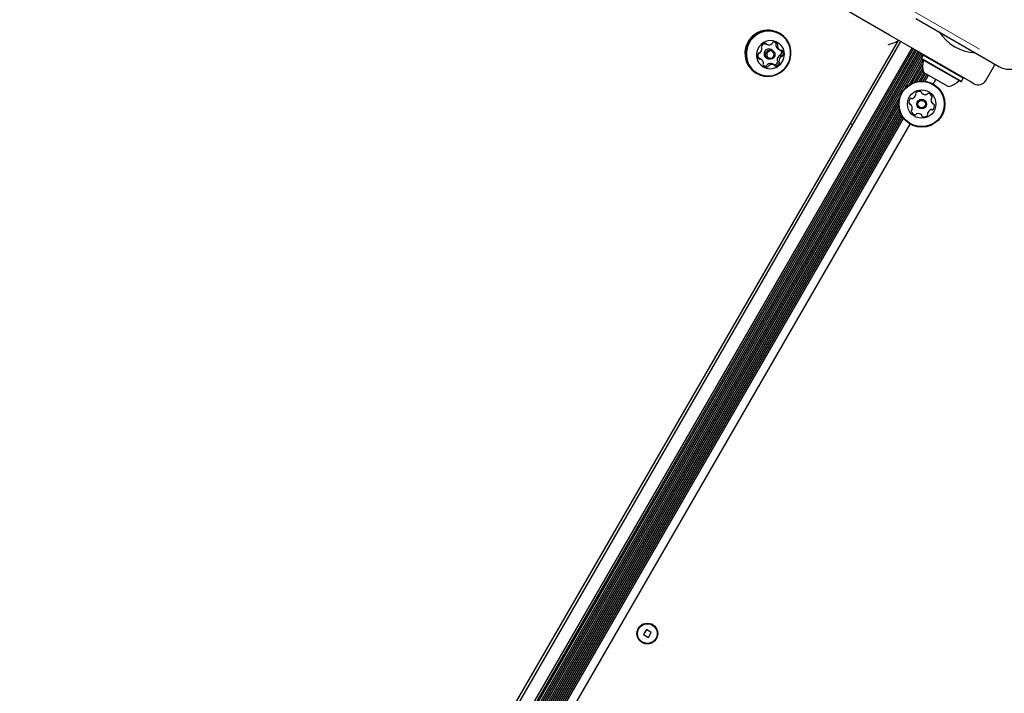
# Model space of a CAD drawing. Units: millimetres. Extents: x 131 to 1399, y 289 to 1231.
# Drawn here: x 638 to 683, y 737 to 768 of the extents above; entities that cross this region are included whole.
import ezdxf

# ---------------------------------------------------------------- set-up
doc = ezdxf.new("R2010")
doc.units = ezdxf.units.MM
doc.header["$LTSCALE"] = 100
doc.linetypes.add('HIDDEN', pattern=[0.1905, 0.127, -0.0635])
doc.styles.add('SLDTEXTSTYLE0', font='TXT', dxfattribs={"width": 0.75})
doc.dimstyles.new('SLDDIMSTYLE3', dxfattribs={"dimtxt": 15.875, "dimasz": 8, "dimexe": 0, "dimexo": 0.0625, "dimgap": 3.96875, "dimtad": 2, "dimdec": 0, "dimrnd": 1e-09, "dimzin": 12, "dimdsep": 46, "dimtxsty": 'SLDTEXTSTYLE0', "dimblk1": 'DOT', "dimblk2": 'DOT', "dimsah": 1, "dimcen": 0.09, "dimse1": 1, "dimse2": 1, "dimadec": 0, "dimazin": 3, "dimtfac": 1, "dimtdec": 0, "dimtofl": 0, "dimtmove": 0, "dimatfit": 3, "dimldrblk": 'DOT', "dimfxl": 0, "dimfrac": 2, "dimtolj": 1, "dimtzin": 12, "dimarcsym": 0})

# ---------------------------------------------------------------- blocks, each defined once
blk = doc.blocks.new('_DOT')
at = {"color": 0, "linetype": 'ByBlock', "lineweight": -2}
blk.add_line((-0.5, 0), (-1, 0), dxfattribs=at)
at = {"color": 0, "linetype": 'ByBlock', "const_width": 0.5}
blk.add_lwpolyline([(-0.25, 0, 1), (0.25, 0, 1)], format="xyb", close=True, dxfattribs=at)
blk = doc.blocks.new('_D_9')
at = {"color": 7, "linetype": 'Continuous', "lineweight": 18}
blk.add_line((151.939, 495.993), (151.939, 1036.689), dxfattribs=at)
at = {"color": 7, "linetype": 'Continuous', "lineweight": 18, "xscale": 8, "yscale": 8}
for p, rotation in [((151.939, 1036.689), 90.0000000000004), ((151.939, 495.993), 270.0000000000004)]:
    blk.add_blockref('_DOT', p, dxfattribs=dict(at, rotation=rotation))
at = {"color": 7, "linetype": 'Continuous', "lineweight": 18, "insert": (131.475, 748.746), "char_height": 15.875, "attachment_point": 1, "rotation": 90, "style": 'SLDTEXTSTYLE0'}
blk.add_mtext('541', dxfattribs=at)
blk = doc.blocks.new('_D_10')
at = {"color": 7, "linetype": 'Continuous', "lineweight": 18}
blk.add_line((1201.243, 1210.157), (308.647, 1210.157), dxfattribs=at)
at = {"color": 7, "linetype": 'Continuous', "lineweight": 18, "xscale": 8, "yscale": 8, "rotation": 180.0000000000004}
blk.add_blockref('_DOT', (308.647, 1210.157), dxfattribs=at)
at = {"color": 7, "linetype": 'Continuous', "lineweight": 18, "xscale": 8, "yscale": 8}
blk.add_blockref('_DOT', (1201.243, 1210.157), dxfattribs=at)
at = {"color": 7, "linetype": 'Continuous', "lineweight": 18, "insert": (737.35, 1230.621), "char_height": 15.875, "attachment_point": 1, "style": 'SLDTEXTSTYLE0'}
blk.add_mtext('893', dxfattribs=at)

msp = doc.modelspace()

# ---------------------------------------------------------------- linework, layer by layer
at = {"color": 7, "linetype": 'HIDDEN', "lineweight": 18}
msp.add_line((539.34, 849.467), (692.08, 761.282), dxfattribs=at)
at = {"color": 7, "linetype": 'Continuous', "lineweight": 25}
for p, q in [((678.204, 767.561), (675.569, 769.083)), ((679.403, 768.318), (683.207, 766.122)), ((673.195, 767.633), (673.162, 767.652)), ((649.374, 716.668), (678.615, 767.313)), ((649.479, 716.596), (678.729, 767.258)), ((672.522, 767.172), (672.598, 767.128)), ((678.946, 767.133), (678.204, 767.561)), ((681.89, 765.433), (678.946, 767.133)), ((649.986, 716.304), (679.236, 766.966)), ((650.056, 716.263), (679.306, 766.925)), ((650.124, 716.224), (679.374, 766.886)), ((650.194, 716.183), (679.444, 766.845)), ((650.263, 716.143), (679.513, 766.806)), ((650.333, 716.103), (679.583, 766.765)), ((650.401, 716.063), (679.651, 766.726)), ((650.472, 716.023), (679.722, 766.685)), ((672.862, 766.858), (672.796, 766.897)), ((673.124, 766.911), (673.201, 766.867)), ((672.236, 766.507), (672.247, 766.501)), ((672.324, 766.457), (672.247, 766.501)), ((672.576, 766.516), (672.642, 766.477)), ((672.926, 766.196), (672.85, 766.24)), ((678.92, 765.139), (679.68, 766.455)), ((679.098, 765.286), (679.743, 766.403)), ((679.749, 766.641), (679.664, 766.493)), ((679.664, 766.493), (679.673, 766.459)), ((681.496, 765.436), (679.664, 766.493)), ((681.462, 765.427), (679.673, 766.459)), ((679.783, 766.65), (679.749, 766.641)), ((681.581, 765.583), (679.749, 766.641)), ((672.105, 765.82), (672.137, 765.802)), ((679.233, 765.361), (679.719, 766.203)), ((679.354, 765.408), (679.723, 766.048)), ((679.461, 765.436), (679.744, 765.926)), ((679.564, 765.453), (679.787, 765.839)), ((679.659, 765.459), (679.856, 765.8)), ((680.891, 765.202), (679.765, 765.852)), ((682.61, 765.48), (682.96, 766.086)), ((679.751, 765.456), (679.926, 765.759)), ((679.837, 765.447), (679.994, 765.72)), ((680.206, 765.317), (680.328, 765.527)), ((681.462, 765.427), (681.496, 765.436)), ((681.496, 765.436), (681.581, 765.583)), ((681.581, 765.583), (681.572, 765.617)), ((682.063, 765.333), (681.89, 765.433)), ((651.67, 717.941), (678.66, 764.689)), ((651.848, 718.088), (678.622, 764.46)), ((651.983, 718.162), (678.624, 764.307)), ((652.104, 718.21), (678.644, 764.179)), ((652.211, 718.238), (678.673, 764.071)), ((652.314, 718.254), (678.71, 763.974)), ((652.409, 718.26), (678.752, 763.889)), ((652.501, 718.258), (678.801, 763.81)), ((652.587, 718.248), (678.852, 763.741)), ((652.956, 718.119), (679.149, 763.486)), ((676.42, 763.513), (676.53, 763.449)), ((667.088, 740.355), (666.958, 740.13)), ((666.958, 740.13), (667.183, 740)), ((667.313, 740.225), (667.088, 740.355)), ((667.183, 740), (667.313, 740.225))]:
    msp.add_line(p, q, dxfattribs=at)
at = {"color": 7, "linetype": 'Continuous', "lineweight": 25, "flags": 128}
for points in [[(671.633, 766.591), (671.669, 766.401), (671.74, 766.222), (671.842, 766.06), (671.972, 765.921), (672.126, 765.808), (672.298, 765.727), (672.482, 765.679), (672.673, 765.667), (672.864, 765.69), (673.048, 765.749), (673.219, 765.84), (673.371, 765.961), (673.499, 766.108), (673.598, 766.276), (673.666, 766.459), (673.7, 766.651), (673.699, 766.845), (673.662, 767.034), (673.592, 767.213), (673.49, 767.375), (673.36, 767.514), (673.206, 767.627), (673.034, 767.708), (672.849, 767.756), (672.658, 767.768), (672.468, 767.745), (672.284, 767.686), (672.113, 767.595), (671.961, 767.474), (671.833, 767.327), (671.733, 767.159), (671.665, 766.976), (671.631, 766.785), (671.633, 766.591)], [(671.662, 766.591), (671.698, 766.406), (671.766, 766.231), (671.866, 766.073), (671.993, 765.937), (672.143, 765.827), (672.311, 765.748), (672.491, 765.701), (672.678, 765.689), (672.864, 765.712), (673.043, 765.769), (673.21, 765.858), (673.359, 765.977), (673.484, 766.12), (673.581, 766.284), (673.647, 766.462), (673.68, 766.649), (673.679, 766.839), (673.643, 767.024), (673.575, 767.198), (673.475, 767.356), (673.348, 767.493), (673.198, 767.602), (673.03, 767.682), (672.85, 767.729), (672.663, 767.741), (672.477, 767.718), (672.298, 767.661), (672.131, 767.572), (671.982, 767.453), (671.857, 767.31), (671.76, 767.146), (671.694, 766.967), (671.661, 766.78), (671.662, 766.591)], [(672.127, 766.584), (672.159, 766.438), (672.223, 766.305), (672.316, 766.19), (672.434, 766.101), (672.569, 766.042), (672.714, 766.017), (672.862, 766.026), (673.005, 766.07), (673.134, 766.146), (673.244, 766.249), (673.327, 766.375), (673.38, 766.516), (673.4, 766.665), (673.385, 766.814), (673.337, 766.955), (673.258, 767.08), (673.152, 767.182), (673.025, 767.256), (672.883, 767.299), (672.736, 767.307), (672.589, 767.28), (672.452, 767.22), (672.332, 767.13), (672.235, 767.015), (672.166, 766.88), (672.13, 766.734), (672.127, 766.584)], [(673.016, 767.182), (672.997, 767.203), (672.987, 767.213)], [(672.538, 766.641), (672.546, 766.726), (672.585, 766.802), (672.65, 766.858), (672.731, 766.885), (672.815, 766.878), (672.889, 766.84), (672.943, 766.775), (672.967, 766.694), (672.959, 766.609), (672.92, 766.533), (672.855, 766.477), (672.774, 766.45), (672.69, 766.457), (672.616, 766.495), (672.562, 766.56), (672.538, 766.641)], [(672.596, 766.642), (672.615, 766.579), (672.656, 766.529), (672.714, 766.499), (672.779, 766.494), (672.841, 766.515), (672.891, 766.558), (672.922, 766.617), (672.928, 766.682), (672.909, 766.745), (672.868, 766.795), (672.81, 766.825), (672.745, 766.83), (672.683, 766.809), (672.633, 766.766), (672.602, 766.707), (672.596, 766.642)], [(672.843, 766.243), (672.847, 766.241), (672.85, 766.24)]]:
    msp.add_lwpolyline(points, dxfattribs=at)
at = {"color": 7, "linetype": 'Continuous', "lineweight": 25}
for centre, radius in [((679.678, 764.401), 1.058), ((679.678, 764.401), 1.033), ((679.678, 764.401), 0.65), ((679.678, 764.401), 0.22), ((679.678, 764.401), 0.17), ((667.135, 740.177), 0.475), ((667.135, 740.177), 0.45)]:
    msp.add_circle(centre, radius, dxfattribs=at)
for centre, radius, start, end in [((672.653, 766.724), 1.059, 61.2408, 186.219), ((682.282, 768.912), 2.178, 213.74, 266.26), ((672.573, 766.931), 0.255, 100.7001, 152.9835), ((672.544, 767.212), 0.0458, 227.0386, 239.9974), ((672.534, 767.136), 0.0461, 20.467, 100.608), ((672.621, 767.168), 0.0461, 200.4579, 249.9172), ((672.688, 767.357), 0.246, 250.2701, 303.7492), ((672.798, 767.193), 0.0492, 303.5244, 350.8297), ((672.894, 767.178), 0.0487, 93.9983, 171.0333), ((672.906, 766.986), 0.241, 39.3018, 93.6667), ((673.055, 767.091), 0.0489, 141.4499, 188.9074), ((672.979, 767.152), 0.0482, 321.0839, 38.7241), ((673.055, 767.108), 0.0482, 321.0839, 38.7241), ((672.43, 766.616), 0.251, 159.2754, 212.022), ((672.241, 766.688), 0.0483, 82.3781, 159.9129), ((672.254, 766.783), 0.0475, 262.0476, 310.4513), ((672.119, 766.944), 0.257, 310.1923, 2.1414), ((672.389, 767.025), 0.0477, 152.2726, 230.5688), ((672.329, 766.951), 0.0468, 2.0373, 50.9042), ((672.69, 766.704), 0.22, 61.1126, 186.3471), ((672.683, 766.699), 0.213, 185.3177, 239.8537), ((673.247, 767.121), 0.243, 188.8256, 239.8387), ((673.131, 767.047), 0.0489, 141.4499, 188.9074), ((673.323, 767.077), 0.243, 188.8163, 242.7841), ((673.232, 766.903), 0.0466, 243.1306, 292.2409), ((673.017, 766.752), 0.252, 339.3166, 24.679), ((673.268, 766.817), 0.0462, 32.3914, 112.4103), ((673.094, 766.708), 0.251, 339.2755, 32.0219), ((672.619, 766.705), 1.023, 185.3455, 239.8259), ((672.215, 766.466), 0.0466, 63.13, 112.2375), ((672.256, 766.507), 0.0462, 212.392, 292.4138), ((672.292, 766.422), 0.0466, 63.13, 112.2375), ((672.201, 766.247), 0.243, 8.8163, 62.784), ((672.469, 766.216), 0.0482, 141.1283, 218.7246), ((672.393, 766.277), 0.049, 321.4056, 8.9073), ((672.65, 766.175), 0.0492, 123.5806, 170.8296), ((672.76, 766.011), 0.246, 70.259, 123.7493), ((672.874, 766.437), 0.255, 283.9789, 332.9675), ((672.951, 766.393), 0.255, 280.7002, 332.9835), ((673.329, 766.425), 0.257, 130.208, 182.1269), ((673.119, 766.417), 0.0469, 182.0069, 230.9502), ((673.059, 766.344), 0.0477, 332.2733, 50.5229), ((673.406, 766.381), 0.257, 130.208, 182.1269), ((673.195, 766.373), 0.0469, 182.0069, 230.9502), ((673.194, 766.585), 0.0475, 82.0476, 130.4563), ((673.136, 766.3), 0.0477, 332.2733, 50.5229), ((673.207, 766.68), 0.0483, 262.3781, 339.9132), ((673.27, 766.541), 0.0475, 82.0476, 130.4563), ((673.283, 766.636), 0.0483, 262.3781, 339.9132), ((680.688, 766.151), 0.97, 166.5323, 197.9373), ((679.696, 766.389), 0.05, 346.5323, 60), ((682.613, 766.286), 0.4, 330, 352.7669), ((672.618, 766.338), 0.241, 219.3017, 273.6609), ((672.542, 766.384), 0.242, 251.0746, 273.5872), ((672.553, 766.191), 0.0488, 274.0323, 351.0491), ((672.63, 766.147), 0.0488, 274.0323, 351.0491), ((672.726, 766.131), 0.0492, 123.5806, 170.8296), ((672.836, 765.967), 0.246, 70.259, 123.7493), ((672.903, 766.156), 0.0461, 20.4713, 69.9174), ((672.99, 766.188), 0.0461, 200.4708, 280.6736), ((683.682, 766.945), 0.95, 240, 300), ((680.688, 766.151), 0.97, 282.0627, 313.4677), ((681.39, 765.411), 0.05, 60, 133.4677), ((682.263, 765.68), 0.4, 240, 330), ((679.446, 764.882), 0.0481, 132.43, 210.8706), ((679.584, 764.732), 0.252, 79.3056, 132.4356), ((679.621, 764.932), 0.0481, 0.8741, 79.3358), ((679.718, 764.934), 0.0481, 180.8706, 229.3056), ((679.85, 765.088), 0.252, 229.3056, 282.4356), ((679.894, 764.889), 0.0481, 282.4928, 330.8706), ((679.978, 764.842), 0.0481, 72.4698, 150.8838), ((679.917, 764.648), 0.252, 19.3056, 72.4357), ((679.344, 764.485), 0.252, 139.3056, 192.4356), ((679.145, 764.441), 0.0481, 192.4354, 270.8706), ((679.19, 764.618), 0.0481, 60.8706, 139.3056), ((679.237, 764.702), 0.0481, 240.8672, 289.3108), ((679.169, 764.894), 0.252, 289.3055, 342.4299), ((679.364, 764.833), 0.0481, 342.4357, 30.916), ((680.359, 764.595), 0.252, 169.3114, 222.4356), ((680.158, 764.633), 0.0481, 120.8253, 169.3056), ((680.109, 764.715), 0.0481, 300.8706, 19.3113), ((680.208, 764.458), 0.0481, 222.43, 270.8706), ((679.147, 764.345), 0.0481, 42.4305, 90.8741), ((678.996, 764.208), 0.252, 349.3114, 42.4357), ((679.246, 764.087), 0.0481, 120.8253, 199.3113), ((679.438, 764.155), 0.252, 199.3056, 252.4414), ((679.197, 764.17), 0.0481, 300.8706, 349.3055), ((679.505, 763.715), 0.252, 49.3165, 102.4356), ((679.991, 763.97), 0.0481, 162.4657, 210.8706), ((680.186, 763.908), 0.252, 109.2894, 162.4447), ((680.118, 764.101), 0.0481, 60.8672, 109.3056), ((680.165, 764.185), 0.0481, 240.8706, 319.3053), ((680.011, 764.318), 0.252, 319.3055, 12.4357), ((680.21, 764.361), 0.0481, 12.4359, 90.8741), ((679.377, 763.96), 0.0481, 252.4356, 330.8672), ((679.461, 763.914), 0.0481, 102.4354, 150.8706), ((679.637, 763.869), 0.0481, 0.8575, 49.3055), ((679.734, 763.871), 0.0481, 180.8706, 259.2715), ((679.771, 764.071), 0.252, 259.3056, 312.4356), ((679.909, 763.92), 0.0481, 312.43, 30.916)]:
    msp.add_arc(centre, radius, start, end, dxfattribs=at)
msp.add_ellipse((678.073, 767.175), major_axis=(0.543, 0.146), ratio=0.111323, start_param=4.823255, end_param=6.394051, dxfattribs=at)

# ---------------------------------------------------------------- dimensions: what is measured, and where the dimension line sits
at = {"color": 7, "linetype": 'Continuous', "lineweight": 18}
dim = msp.add_linear_dim(base=(308.647, 1210.157), p1=(1201.243, 724.49), p2=(308.647, 778.392), dimstyle='SLDDIMSTYLE3', dxfattribs=at)
dim.commit()
dim.dimension.update_dxf_attribs({"geometry": '_D_10', "text_midpoint": (754.945, 1210.157), "dimtype": 160})
dim = msp.add_linear_dim(base=(151.939, 1036.689), p1=(688.483, 495.993), p2=(1148.025, 1036.689), angle=90, dimstyle='SLDDIMSTYLE3', dxfattribs=at)
dim.commit()
dim.dimension.update_dxf_attribs({"geometry": '_D_9', "text_midpoint": (151.939, 766.341), "dimtype": 160})

doc.saveas('drawing.dxf')
